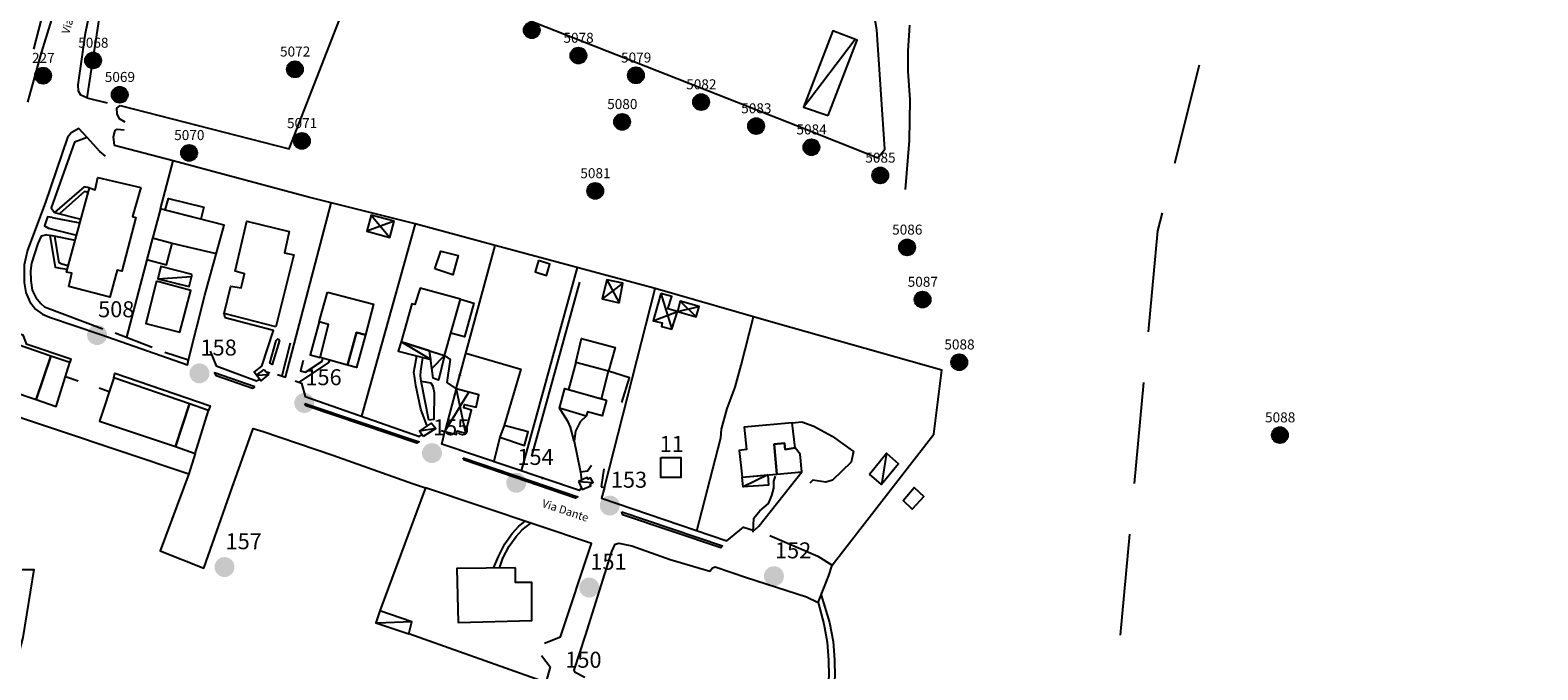
# Model space of a CAD drawing. Units: millimetres. Extents: x 1530744 to 1533037, y 5055830 to 5058948.
# Drawn here: x 1532650 to 1533028, y 5057057 to 5057217 of the extents above; entities that cross this region are included whole.
import ezdxf
from ezdxf.enums import TextEntityAlignment as Align

# ---------------------------------------------------------------- set-up
doc = ezdxf.new("R2010")
doc.units = ezdxf.units.MM
doc.linetypes.add('ACAD_ISO03W100', pattern=[30, 12, -18])
doc.linetypes.add('TRATTEGGIATAX2', pattern=[38.1, 25.4, -12.7])
doc.layers.get('0').update_dxf_attribs({"color": 253, "linetype": 'CONTINUOUS'})
for name, color, linetype in [('Confine  Comunale', 6, 'ACAD_ISO03W100'), ('Edifici', 253, 'CONTINUOUS'), ('RETEIP', 7, 'CONTINUOUS'), ('Strade', 253, 'CONTINUOUS'), ('Toponomastica', 7, 'CONTINUOUS')]:
    doc.layers.add(name, color=color, linetype=linetype)
doc.styles.add('ROMD', font='romand.shx')
doc.styles.get("Standard").update_dxf_attribs({"font": 'complex.shx'})

# ---------------------------------------------------------------- blocks, each defined once
blk = doc.blocks.new('Q02')
for p, q in [((-0.15, 0), (-0.076, 0.129)), ((-0.075, -0.129), (-0.15, 0)), ((-0.076, 0.129), (0.074, 0.13)), ((0.074, 0.13), (0.15, 0)), ((0.15, 0), (0.076, -0.129)), ((0.076, -0.129), (-0.075, -0.129))]:
    blk.add_line(p, q)
blk = doc.blocks.new('complessoip')
at = {"layer": 'RETEIP'}
blk.add_hatch(color=256, dxfattribs=at).paths.add_polyline_path([(-2, 0, 1), (2, 0, 1)])
blk.add_circle((0, 0), 2, dxfattribs=at)
at = {"layer": 'RETEIP', "style": 'ROMD', "flags": 1}
blk.add_attdef('CODICE-ISTAT', text='', height=2.5, dxfattribs=at).set_placement((0.05, 6.63), align=Align.CENTER)
at = {"layer": 'RETEIP', "style": 'ROMD'}
blk.add_attdef('COMP-IP', text='', height=2.5, dxfattribs=at).set_placement((0.05, 3.2), align=Align.CENTER)

msp = doc.modelspace()

# ---------------------------------------------------------------- hatches: boundary and pattern name
at = {"layer": 'RETEIP'}
for points in [[(1532664.35, 5057140.91, 1), (1532669.35, 5057140.91, 1)], [(1532689.98, 5057131.33, 1), (1532694.98, 5057131.33, 1)], [(1532716.23, 5057123.92, 1), (1532721.23, 5057123.92, 1)], [(1532748.19, 5057111.38, 1), (1532753.19, 5057111.38, 1)], [(1532769.31, 5057103.96, 1), (1532774.31, 5057103.96, 1)], [(1532792.71, 5057098.26, 1), (1532797.71, 5057098.26, 1)], [(1532696.26, 5057082.87, 1), (1532701.26, 5057082.87, 1)], [(1532833.8, 5057080.59, 1), (1532838.8, 5057080.59, 1)], [(1532787.57, 5057077.74, 1), (1532792.57, 5057077.74, 1)]]:
    msp.add_hatch(color=256, dxfattribs=at).paths.add_polyline_path(points)

# ---------------------------------------------------------------- linework, layer by layer
msp.add_line((1532691.44, 5057111.32), (1532689.85, 5057106.22))
for points in [[(1532678.9, 5057257.12), (1532700.34, 5057249.19), (1532733.79, 5057235.91), (1532842.16, 5057193.28), (1532862.32, 5057185.23), (1532864.05, 5057187.42), (1532862.07, 5057217.3), (1532857.82, 5057241.7), (1532858, 5057247.76), (1532858.18, 5057252.69), (1532864.4, 5057276), (1532877.01, 5057299.98)], [(1532678.9, 5057257.12), (1532700.34, 5057249.19), (1532733.79, 5057235.91), (1532842.16, 5057193.28), (1532862.32, 5057185.23), (1532864.05, 5057187.42), (1532862.07, 5057217.3), (1532857.82, 5057241.7), (1532858, 5057247.76), (1532858.18, 5057252.69), (1532864.4, 5057276), (1532877.01, 5057299.98)], [(1532677.34, 5057252.34), (1532670.35, 5057232.37), (1532667.8, 5057223.12), (1532664.25, 5057200.27), (1532669.35, 5057199.03)], [(1532677.34, 5057252.34), (1532670.35, 5057232.37), (1532667.8, 5057223.12), (1532664.25, 5057200.27), (1532669.35, 5057199.03)], [(1532672.62, 5057198.32), (1532714.98, 5057187.48), (1532733.79, 5057235.91)], [(1532672.62, 5057198.32), (1532714.98, 5057187.48), (1532733.79, 5057235.91)], [(1532869.25, 5057177.35), (1532870.2, 5057189.6), (1532870.42, 5057199.74), (1532869.89, 5057206.92), (1532869.87, 5057212.03), (1532870.29, 5057218.46)], [(1532869.25, 5057177.35), (1532870.2, 5057189.6), (1532870.42, 5057199.74), (1532869.89, 5057206.92), (1532869.87, 5057212.03), (1532870.29, 5057218.46)], [(1532669, 5057185.63), (1532667.51, 5057186.87), (1532664.36, 5057190.3), (1532661.19, 5057189.15), (1532655.33, 5057172.78), (1532656.22, 5057171.59)], [(1532669, 5057185.63), (1532667.51, 5057186.87), (1532664.36, 5057190.3), (1532661.19, 5057189.15), (1532655.33, 5057172.78), (1532656.22, 5057171.59)], [(1532685.89, 5057184.49), (1532671.25, 5057188.32)], [(1532685.89, 5057184.49), (1532671.25, 5057188.32)], [(1532682.76, 5057172.46), (1532685.89, 5057184.49)], [(1532682.76, 5057172.46), (1532685.89, 5057184.49)], [(1532766.51, 5057163.32), (1532746.47, 5057168.71), (1532719.78, 5057175.43), (1532685.89, 5057184.49)], [(1532766.51, 5057163.32), (1532746.47, 5057168.71), (1532719.78, 5057175.43), (1532685.89, 5057184.49)], [(1532712.05, 5057131.06), (1532714.02, 5057130.41), (1532725.44, 5057173.88)], [(1532712.05, 5057131.06), (1532714.02, 5057130.41), (1532725.44, 5057173.88)], [(1532655.61, 5057170.28), (1532654.48, 5057170.52), (1532653.66, 5057168.22), (1532654.7, 5057167.68)], [(1532655.61, 5057170.28), (1532654.48, 5057170.52), (1532653.66, 5057168.22), (1532654.7, 5057167.68)], [(1532683.82, 5057136.66), (1532689.78, 5057134.71), (1532693.86, 5057150.93), (1532698.64, 5057168.39), (1532682.76, 5057172.46), (1532680.73, 5057165.05)], [(1532683.82, 5057136.66), (1532689.78, 5057134.71), (1532693.86, 5057150.93), (1532698.64, 5057168.39), (1532682.76, 5057172.46), (1532680.73, 5057165.05)], [(1532654.27, 5057165.98), (1532652.85, 5057165.65), (1532652.06, 5057163.82), (1532650.42, 5057158.89), (1532650.15, 5057156.97), (1532650.26, 5057154.53), (1532650.62, 5057152.12), (1532651.49, 5057150.3), (1532652.78, 5057148.78), (1532653.69, 5057147.94), (1532668.28, 5057142.48)], [(1532654.27, 5057165.98), (1532652.85, 5057165.65), (1532652.06, 5057163.82), (1532650.42, 5057158.89), (1532650.15, 5057156.97), (1532650.26, 5057154.53), (1532650.62, 5057152.12), (1532651.49, 5057150.3), (1532652.78, 5057148.78), (1532653.69, 5057147.94), (1532668.28, 5057142.48)], [(1532746.47, 5057168.71), (1532733.01, 5057120.62)], [(1532746.47, 5057168.71), (1532733.01, 5057120.62)], [(1532685.61, 5057163.9), (1532696.7, 5057161.3)], [(1532685.61, 5057163.9), (1532696.7, 5057161.3)], [(1532756.73, 5057127.44), (1532766.51, 5057163.32)], [(1532756.73, 5057127.44), (1532766.51, 5057163.32)], [(1532835.31, 5057090.74), (1532847.29, 5057085.57), (1532850.91, 5057083.32), (1532876.31, 5057116.08), (1532878.34, 5057132.11), (1532836.69, 5057143.89), (1532806.59, 5057152.52), (1532766.51, 5057163.32)], [(1532679.33, 5057159.76), (1532674.18, 5057140.35)], [(1532679.33, 5057159.76), (1532674.18, 5057140.35)], [(1532787.06, 5057157.78), (1532773.03, 5057106.94)], [(1532787.06, 5057157.78), (1532773.03, 5057106.94)], [(1532787.61, 5057154.13), (1532775.6, 5057110.65)], [(1532787.61, 5057154.13), (1532775.6, 5057110.65)], [(1532793.9, 5057102.77), (1532806.59, 5057152.52)], [(1532793.9, 5057102.77), (1532806.59, 5057152.52)], [(1532817.03, 5057091.96), (1532823.02, 5057115.23), (1532823.16, 5057117.37), (1532824.61, 5057122.53), (1532826.56, 5057127.87), (1532828.12, 5057133.42), (1532831.15, 5057145.48)], [(1532817.03, 5057091.96), (1532823.02, 5057115.23), (1532823.16, 5057117.37), (1532824.61, 5057122.53), (1532826.56, 5057127.87), (1532828.12, 5057133.42), (1532831.15, 5057145.48)], [(1532671.42, 5057141.43), (1532680.63, 5057137.88)], [(1532671.42, 5057141.43), (1532680.63, 5057137.88)], [(1532695.15, 5057136.85), (1532696.7, 5057133.19), (1532706.77, 5057129.49), (1532707.57, 5057129.84)], [(1532695.15, 5057136.85), (1532696.7, 5057133.19), (1532706.77, 5057129.49), (1532707.57, 5057129.84)], [(1532759.16, 5057136.36), (1532772.96, 5057132.41), (1532768.75, 5057118.3)], [(1532759.16, 5057136.36), (1532772.96, 5057132.41), (1532768.75, 5057118.3)], [(1532709.39, 5057131.48), (1532709.57, 5057131.64), (1532710.14, 5057131.44)], [(1532709.39, 5057131.48), (1532709.57, 5057131.64), (1532710.14, 5057131.44)], [(1532659.19, 5057130.5), (1532662.1, 5057129.5)], [(1532659.19, 5057130.5), (1532662.1, 5057129.5)], [(1532667.37, 5057127.69), (1532669.92, 5057126.81)], [(1532667.37, 5057127.69), (1532669.92, 5057126.81)], [(1532716.41, 5057129.5), (1532718.04, 5057128.91), (1532718.99, 5057125.52), (1532747.54, 5057115.55), (1532748.1, 5057115.98)], [(1532716.41, 5057129.5), (1532718.04, 5057128.91), (1532718.99, 5057125.52), (1532747.54, 5057115.55), (1532748.1, 5057115.98)], [(1532639.71, 5057122.98), (1532689.85, 5057106.21)], [(1532639.71, 5057122.98), (1532689.85, 5057106.21)], [(1532753.01, 5057117.06), (1532753.92, 5057116.81)], [(1532753.01, 5057117.06), (1532753.92, 5057116.81)], [(1532788.1, 5057102.69), (1532787.61, 5057102.05), (1532753.19, 5057113.6), (1532753.92, 5057116.81)], [(1532788.1, 5057102.69), (1532787.61, 5057102.05), (1532753.19, 5057113.6), (1532753.92, 5057116.81)], [(1532767.66, 5057115.34), (1532766.16, 5057109.25)], [(1532767.66, 5057115.34), (1532766.16, 5057109.25)], [(1532778.85, 5057063.85), (1532782.87, 5057065.42), (1532790.6, 5057088.78), (1532749.11, 5057102.66)], [(1532778.85, 5057063.85), (1532782.87, 5057065.42), (1532790.6, 5057088.78), (1532749.11, 5057102.66)], [(1532793.04, 5057102.92), (1532793.9, 5057102.77), (1532793.11, 5057100.11), (1532824.54, 5057089.4), (1532828.67, 5057092.87), (1532831.39, 5057092)], [(1532793.04, 5057102.92), (1532793.9, 5057102.77), (1532793.11, 5057100.11), (1532824.54, 5057089.4), (1532828.67, 5057092.87), (1532831.39, 5057092)], [(1532648.11, 5057082.28), (1532651.01, 5057082.25), (1532648.3, 5057065.26), (1532646.21, 5057057.36)], [(1532648.11, 5057082.28), (1532651.01, 5057082.25), (1532648.3, 5057065.26), (1532646.21, 5057057.36)], [(1532778.12, 5057060.72), (1532780.28, 5057057.87), (1532779.2, 5057053.97), (1532744.88, 5057066.13)], [(1532778.12, 5057060.72), (1532780.28, 5057057.87), (1532779.2, 5057053.97), (1532744.88, 5057066.13)]]:
    msp.add_lwpolyline(points)
at = {"linetype": 'Continuous'}
for points in [[(1532651.42, 5057223.25), (1532653.47, 5057222.07), (1532650.97, 5057212.41)], [(1532651.42, 5057223.25), (1532653.47, 5057222.07), (1532650.97, 5057212.41)], [(1532832.54, 5057093.11), (1532843.3, 5057106.72)], [(1532832.54, 5057093.11), (1532843.3, 5057106.72)], [(1532749.11, 5057102.66), (1532737.67, 5057071.92)], [(1532749.11, 5057102.66), (1532737.67, 5057071.92)]]:
    msp.add_lwpolyline(points, dxfattribs=at)
at = {"layer": 'Confine  Comunale', "linetype": 'TRATTEGGIATAX2'}
msp.add_lwpolyline([(1532805.55, 5058030.05), (1532824.6, 5058003.31), (1532874.54, 5057972.56), (1532868.31, 5057733.78), (1532973.95, 5057654.35), (1533015.87, 5057607.25), (1532991.79, 5057466.12), (1533027.54, 5057357.55), (1532999.38, 5057277), (1532952.04, 5057245.38), (1532932.36, 5057166.98), (1532921.9, 5057054.2), (1532912.3, 5057030.21)], dxfattribs=at)
at = {"layer": 'Edifici'}
for points in [[(1532849.86, 5057195.86), (1532857.15, 5057214.72), (1532851.05, 5057216.98), (1532843.68, 5057197.92), (1532849.86, 5057195.86)], [(1532849.86, 5057195.86), (1532857.15, 5057214.72), (1532851.05, 5057216.98), (1532843.68, 5057197.92), (1532849.86, 5057195.86)], [(1532843.68, 5057197.92), (1532856.63, 5057214.91)], [(1532843.68, 5057197.92), (1532856.63, 5057214.91)], [(1532677.78, 5057177.8), (1532675.71, 5057170.58), (1532676.57, 5057170.35), (1532673.07, 5057156.89), (1532671.9, 5057157.18), (1532670.02, 5057150.4), (1532659.82, 5057153.03), (1532660.52, 5057156.37), (1532659.22, 5057156.65), (1532664.94, 5057177.76), (1532666.39, 5057177.27), (1532667.04, 5057180.36), (1532677.78, 5057177.8)], [(1532677.78, 5057177.8), (1532675.71, 5057170.58), (1532676.57, 5057170.35), (1532673.07, 5057156.89), (1532671.9, 5057157.18), (1532670.02, 5057150.4), (1532659.82, 5057153.03), (1532660.52, 5057156.37), (1532659.22, 5057156.65), (1532664.94, 5057177.76), (1532666.39, 5057177.27), (1532667.04, 5057180.36), (1532677.78, 5057177.8)], [(1532692.8, 5057169.89), (1532683.93, 5057172.16), (1532684.71, 5057175.07), (1532693.57, 5057172.94), (1532692.8, 5057169.89)], [(1532692.8, 5057169.89), (1532683.93, 5057172.16), (1532684.71, 5057175.07), (1532693.57, 5057172.94), (1532692.8, 5057169.89)], [(1532711.6, 5057143), (1532698.71, 5057146.34), (1532700.36, 5057153.16), (1532702.94, 5057152.73), (1532703.77, 5057156.25), (1532701.41, 5057156.91), (1532704.35, 5057169.44), (1532714.96, 5057166.84), (1532713.76, 5057161.51), (1532716.1, 5057160.94), (1532711.6, 5057143)], [(1532711.6, 5057143), (1532698.71, 5057146.34), (1532700.36, 5057153.16), (1532702.94, 5057152.73), (1532703.77, 5057156.25), (1532701.41, 5057156.91), (1532704.35, 5057169.44), (1532714.96, 5057166.84), (1532713.76, 5057161.51), (1532716.1, 5057160.94), (1532711.6, 5057143)], [(1532741.25, 5057169.38), (1532735.46, 5057170.91), (1532734.38, 5057166.87), (1532740.17, 5057165.33), (1532741.25, 5057169.38)], [(1532741.25, 5057169.38), (1532735.46, 5057170.91), (1532734.38, 5057166.87), (1532740.17, 5057165.33), (1532741.25, 5057169.38)], [(1532741.25, 5057169.38), (1532734.38, 5057166.87)], [(1532741.25, 5057169.38), (1532734.38, 5057166.87)], [(1532735.46, 5057170.91), (1532740.17, 5057165.33)], [(1532735.46, 5057170.91), (1532740.17, 5057165.33)], [(1532680.75, 5057165.11), (1532679.34, 5057159.79), (1532684.26, 5057158.49), (1532685.67, 5057163.82), (1532680.75, 5057165.11)], [(1532680.75, 5057165.11), (1532679.34, 5057159.79), (1532684.26, 5057158.49), (1532685.67, 5057163.82), (1532680.75, 5057165.11)], [(1532751.43, 5057157.44), (1532752.88, 5057161.93), (1532757.24, 5057160.83), (1532755.91, 5057156.01), (1532751.43, 5057157.44)], [(1532751.43, 5057157.44), (1532752.88, 5057161.93), (1532757.24, 5057160.83), (1532755.91, 5057156.01), (1532751.43, 5057157.44)], [(1532690.65, 5057156.05), (1532682.82, 5057158.06), (1532682.09, 5057154.95), (1532689.93, 5057153.07), (1532690.65, 5057156.05)], [(1532690.65, 5057156.05), (1532682.82, 5057158.06), (1532682.09, 5057154.95), (1532689.93, 5057153.07), (1532690.65, 5057156.05)], [(1532777.39, 5057159.54), (1532776.51, 5057156.7), (1532779.34, 5057155.82), (1532780.22, 5057158.67), (1532777.39, 5057159.54)], [(1532777.39, 5057159.54), (1532776.51, 5057156.7), (1532779.34, 5057155.82), (1532780.22, 5057158.67), (1532777.39, 5057159.54)], [(1532681.71, 5057154.43), (1532679.02, 5057143.84), (1532687.6, 5057141.62), (1532690.29, 5057152.06), (1532681.71, 5057154.43)], [(1532681.71, 5057154.43), (1532679.02, 5057143.84), (1532687.6, 5057141.62), (1532690.29, 5057152.06), (1532681.71, 5057154.43)], [(1532682.09, 5057154.95), (1532690.54, 5057155.58)], [(1532682.09, 5057154.95), (1532690.54, 5057155.58)], [(1532797.53, 5057149.01), (1532798.5, 5057153.87), (1532794.5, 5057154.76), (1532793.33, 5057149.94), (1532797.53, 5057149.01)], [(1532797.53, 5057149.01), (1532798.5, 5057153.87), (1532794.5, 5057154.76), (1532793.33, 5057149.94), (1532797.53, 5057149.01)], [(1532798.5, 5057153.87), (1532793.33, 5057149.94)], [(1532798.5, 5057153.87), (1532793.33, 5057149.94)], [(1532794.5, 5057154.76), (1532797.53, 5057149.01)], [(1532794.5, 5057154.76), (1532797.53, 5057149.01)], [(1532724.52, 5057151.6), (1532736.02, 5057148.61), (1532734.05, 5057140.97), (1532731.84, 5057141.59), (1532729.54, 5057133.41), (1532722.69, 5057135.28), (1532724.79, 5057143.57), (1532722.47, 5057144.21), (1532724.52, 5057151.6)], [(1532724.52, 5057151.6), (1532736.02, 5057148.61), (1532734.05, 5057140.97), (1532731.84, 5057141.59), (1532729.54, 5057133.41), (1532722.69, 5057135.28), (1532724.79, 5057143.57), (1532722.47, 5057144.21), (1532724.52, 5057151.6)], [(1532753.86, 5057135.82), (1532757.84, 5057149.86), (1532747.7, 5057152.68), (1532746.37, 5057148.55), (1532745.66, 5057148.76), (1532743.01, 5057139.19), (1532753.86, 5057135.82)], [(1532753.86, 5057135.82), (1532757.84, 5057149.86), (1532747.7, 5057152.68), (1532746.37, 5057148.55), (1532745.66, 5057148.76), (1532743.01, 5057139.19), (1532753.86, 5057135.82)], [(1532807.98, 5057151.3), (1532806.05, 5057144.5), (1532808.34, 5057144), (1532808.14, 5057143.05), (1532810.7, 5057142.36), (1532812.14, 5057146.83), (1532809.75, 5057147.5), (1532810.72, 5057150.58), (1532807.98, 5057151.3)], [(1532807.98, 5057151.3), (1532806.05, 5057144.5), (1532808.34, 5057144), (1532808.14, 5057143.05), (1532810.7, 5057142.36), (1532812.14, 5057146.83), (1532809.75, 5057147.5), (1532810.72, 5057150.58), (1532807.98, 5057151.3)], [(1532807.98, 5057151.3), (1532810.7, 5057142.36)], [(1532807.98, 5057151.3), (1532810.7, 5057142.36)], [(1532757.84, 5057149.86), (1532761.21, 5057148.93), (1532758.81, 5057140.45), (1532755.43, 5057141.38), (1532757.84, 5057149.86)], [(1532757.84, 5057149.86), (1532761.21, 5057148.93), (1532758.81, 5057140.45), (1532755.43, 5057141.38), (1532757.84, 5057149.86)], [(1532806.05, 5057144.5), (1532812.14, 5057146.83)], [(1532806.05, 5057144.5), (1532812.14, 5057146.83)], [(1532812.14, 5057146.83), (1532816.85, 5057145.49), (1532817.55, 5057148.03), (1532812.86, 5057149.4), (1532812.14, 5057146.83)], [(1532812.14, 5057146.83), (1532816.85, 5057145.49), (1532817.55, 5057148.03), (1532812.86, 5057149.4), (1532812.14, 5057146.83)], [(1532812.14, 5057146.83), (1532817.55, 5057148.03)], [(1532812.14, 5057146.83), (1532817.55, 5057148.03)], [(1532812.86, 5057149.4), (1532816.85, 5057145.49)], [(1532812.86, 5057149.4), (1532816.85, 5057145.49)], [(1532722.47, 5057144.21), (1532720.18, 5057135.98), (1532722.69, 5057135.28), (1532724.79, 5057143.57), (1532722.47, 5057144.21)], [(1532722.47, 5057144.21), (1532720.18, 5057135.98), (1532722.69, 5057135.28), (1532724.79, 5057143.57), (1532722.47, 5057144.21)], [(1532637.16, 5057141.87), (1532633.51, 5057130.87), (1532651.62, 5057124.76), (1532655.26, 5057135.65), (1532637.16, 5057141.87)], [(1532637.16, 5057141.87), (1532633.51, 5057130.87), (1532651.62, 5057124.76), (1532655.26, 5057135.65), (1532637.16, 5057141.87)], [(1532729.54, 5057133.41), (1532731.84, 5057141.59), (1532734.05, 5057140.97), (1532731.84, 5057132.77), (1532729.54, 5057133.41)], [(1532729.54, 5057133.41), (1532731.84, 5057141.59), (1532734.05, 5057140.97), (1532731.84, 5057132.77), (1532729.54, 5057133.41)], [(1532750.1, 5057136.99), (1532743.01, 5057139.19), (1532742.26, 5057136.87), (1532750.4, 5057134.82), (1532750.1, 5057136.99)], [(1532750.1, 5057136.99), (1532743.01, 5057139.19), (1532742.26, 5057136.87), (1532750.4, 5057134.82), (1532750.1, 5057136.99)], [(1532750.4, 5057134.82), (1532743.01, 5057139.19)], [(1532750.4, 5057134.82), (1532743.01, 5057139.19)], [(1532794.9, 5057131.86), (1532786.71, 5057134.04), (1532788.16, 5057140.08), (1532796.53, 5057137.77), (1532794.9, 5057131.86)], [(1532794.9, 5057131.86), (1532786.71, 5057134.04), (1532788.16, 5057140.08), (1532796.53, 5057137.77), (1532794.9, 5057131.86)], [(1532651.62, 5057124.76), (1532656.6, 5057123.07), (1532660.02, 5057134.02), (1532655.26, 5057135.65), (1532651.62, 5057124.76)], [(1532651.62, 5057124.76), (1532656.6, 5057123.07), (1532660.02, 5057134.02), (1532655.26, 5057135.65), (1532651.62, 5057124.76)], [(1532753.86, 5057135.82), (1532752.33, 5057129.66), (1532751.02, 5057130.15), (1532750.1, 5057136.99), (1532753.86, 5057135.82)], [(1532753.86, 5057135.82), (1532752.33, 5057129.66), (1532751.02, 5057130.15), (1532750.1, 5057136.99), (1532753.86, 5057135.82)], [(1532753.86, 5057135.82), (1532750.7, 5057132.56)], [(1532753.86, 5057135.82), (1532750.7, 5057132.56)], [(1532708.72, 5057132.32), (1532709.8, 5057131.03), (1532707.87, 5057129.44), (1532706.79, 5057130.87), (1532708.72, 5057132.32)], [(1532708.72, 5057132.32), (1532709.8, 5057131.03), (1532707.87, 5057129.44), (1532706.79, 5057130.87), (1532708.72, 5057132.32)], [(1532786.71, 5057134.04), (1532784.84, 5057127.31), (1532793.12, 5057124.99), (1532794.9, 5057131.86), (1532786.71, 5057134.04)], [(1532786.71, 5057134.04), (1532784.84, 5057127.31), (1532793.12, 5057124.99), (1532794.9, 5057131.86), (1532786.71, 5057134.04)], [(1532671.06, 5057130.22), (1532667.46, 5057119.41), (1532686.46, 5057113), (1532690.03, 5057123.7), (1532671.06, 5057130.22)], [(1532671.06, 5057130.22), (1532667.46, 5057119.41), (1532686.46, 5057113), (1532690.03, 5057123.7), (1532671.06, 5057130.22)], [(1532706.79, 5057130.87), (1532709.8, 5057131.03)], [(1532706.79, 5057130.87), (1532709.8, 5057131.03)], [(1532756.73, 5057127.44), (1532753.92, 5057116.81), (1532756.87, 5057116.03), (1532756.99, 5057116.91), (1532759.07, 5057116.35), (1532760.6, 5057122.12), (1532758.64, 5057122.68), (1532758.86, 5057123.5), (1532761.77, 5057122.84), (1532762.4, 5057125.96), (1532756.73, 5057127.44)], [(1532756.73, 5057127.44), (1532753.92, 5057116.81), (1532756.87, 5057116.03), (1532756.99, 5057116.91), (1532759.07, 5057116.35), (1532760.6, 5057122.12), (1532758.64, 5057122.68), (1532758.86, 5057123.5), (1532761.77, 5057122.84), (1532762.4, 5057125.96), (1532756.73, 5057127.44)], [(1532756.73, 5057127.44), (1532759.07, 5057116.35)], [(1532756.73, 5057127.44), (1532759.07, 5057116.35)], [(1532794.39, 5057124.64), (1532793.3, 5057120.72), (1532789.61, 5057121.69), (1532789.33, 5057120.64), (1532782.63, 5057122.58), (1532783.93, 5057127.57), (1532794.39, 5057124.64)], [(1532794.39, 5057124.64), (1532793.3, 5057120.72), (1532789.61, 5057121.69), (1532789.33, 5057120.64), (1532782.63, 5057122.58), (1532783.93, 5057127.57), (1532794.39, 5057124.64)], [(1532686.46, 5057113), (1532691.44, 5057111.32), (1532694.79, 5057122.07), (1532690.03, 5057123.7), (1532686.46, 5057113)], [(1532686.46, 5057113), (1532691.44, 5057111.32), (1532694.79, 5057122.07), (1532690.03, 5057123.7), (1532686.46, 5057113)], [(1532753.92, 5057116.81), (1532759.95, 5057126.6)], [(1532753.92, 5057116.81), (1532759.95, 5057126.6)], [(1532748.48, 5057115.5), (1532747.57, 5057116.87), (1532750.57, 5057118.86), (1532751.64, 5057117.53), (1532748.48, 5057115.5)], [(1532748.48, 5057115.5), (1532747.57, 5057116.87), (1532750.57, 5057118.86), (1532751.64, 5057117.53), (1532748.48, 5057115.5)], [(1532751.64, 5057117.53), (1532747.57, 5057116.87)], [(1532751.64, 5057117.53), (1532747.57, 5057116.87)], [(1532768.75, 5057118.3), (1532767.66, 5057115.34), (1532773.87, 5057113.28), (1532774.74, 5057116.71), (1532768.75, 5057118.3)], [(1532768.75, 5057118.3), (1532767.66, 5057115.34), (1532773.87, 5057113.28), (1532774.74, 5057116.71), (1532768.75, 5057118.3)], [(1532841.62, 5057112.66), (1532840.83, 5057118.95), (1532828.88, 5057117.87), (1532829.43, 5057112.28), (1532827.61, 5057112.07), (1532828.34, 5057105.37), (1532837.01, 5057106.15), (1532836.32, 5057113.59), (1532838.95, 5057113.84), (1532839.08, 5057112.3), (1532841.62, 5057112.66)], [(1532841.62, 5057112.66), (1532840.83, 5057118.95), (1532828.88, 5057117.87), (1532829.43, 5057112.28), (1532827.61, 5057112.07), (1532828.34, 5057105.37), (1532837.01, 5057106.15), (1532836.32, 5057113.59), (1532838.95, 5057113.84), (1532839.08, 5057112.3), (1532841.62, 5057112.66)], [(1532836.32, 5057113.59), (1532837.01, 5057106.15), (1532843.3, 5057106.72), (1532842.9, 5057111.12), (1532841.62, 5057112.66), (1532839.08, 5057112.3), (1532838.95, 5057113.84), (1532836.32, 5057113.59)], [(1532836.32, 5057113.59), (1532837.01, 5057106.15), (1532843.3, 5057106.72), (1532842.9, 5057111.12), (1532841.62, 5057112.66), (1532839.08, 5057112.3), (1532838.95, 5057113.84), (1532836.32, 5057113.59)], [(1532860.25, 5057106.08), (1532864.45, 5057111.4), (1532867.48, 5057108.68), (1532863.2, 5057103.55), (1532860.25, 5057106.08)], [(1532860.25, 5057106.08), (1532864.45, 5057111.4), (1532867.48, 5057108.68), (1532863.2, 5057103.55), (1532860.25, 5057106.08)], [(1532864.45, 5057111.4), (1532863.2, 5057103.55)], [(1532864.45, 5057111.4), (1532863.2, 5057103.55)], [(1532787.35, 5057104.28), (1532788.32, 5057102.24), (1532790.47, 5057103.23), (1532790.31, 5057103.53), (1532791.02, 5057103.99), (1532790.42, 5057105.23), (1532789.76, 5057104.85), (1532789.57, 5057105.31), (1532787.35, 5057104.28)], [(1532787.35, 5057104.28), (1532788.32, 5057102.24), (1532790.47, 5057103.23), (1532790.31, 5057103.53), (1532791.02, 5057103.99), (1532790.42, 5057105.23), (1532789.76, 5057104.85), (1532789.57, 5057105.31), (1532787.35, 5057104.28)], [(1532834.79, 5057105.95), (1532834.95, 5057103.34), (1532828.61, 5057102.92), (1532828.34, 5057105.37), (1532834.79, 5057105.95)], [(1532834.79, 5057105.95), (1532834.95, 5057103.34), (1532828.61, 5057102.92), (1532828.34, 5057105.37), (1532834.79, 5057105.95)], [(1532834.79, 5057105.95), (1532828.61, 5057102.92)], [(1532834.79, 5057105.95), (1532828.61, 5057102.92)], [(1532787.35, 5057104.28), (1532791.02, 5057103.99)], [(1532787.35, 5057104.28), (1532791.02, 5057103.99)], [(1532868.64, 5057099.52), (1532871.38, 5057102.78), (1532873.8, 5057100.54), (1532870.87, 5057097.36), (1532868.64, 5057099.52)], [(1532868.64, 5057099.52), (1532871.38, 5057102.78), (1532873.8, 5057100.54), (1532870.87, 5057097.36), (1532868.64, 5057099.52)], [(1532771.64, 5057082.69), (1532756.95, 5057082.49), (1532757.21, 5057069), (1532775.72, 5057069.54), (1532775.68, 5057078.98), (1532771.57, 5057078.97), (1532771.64, 5057082.69)], [(1532771.64, 5057082.69), (1532756.95, 5057082.49), (1532757.21, 5057069), (1532775.72, 5057069.54), (1532775.68, 5057078.98), (1532771.57, 5057078.97), (1532771.64, 5057082.69)], [(1532737.67, 5057071.92), (1532736.62, 5057068.96), (1532744.88, 5057066.13), (1532745.69, 5057069.17), (1532737.67, 5057071.92)], [(1532737.67, 5057071.92), (1532736.62, 5057068.96), (1532744.88, 5057066.13), (1532745.69, 5057069.17), (1532737.67, 5057071.92)], [(1532745.69, 5057069.17), (1532737.01, 5057068.82), (1532736.62, 5057068.96)], [(1532745.69, 5057069.17), (1532737.01, 5057068.82), (1532736.62, 5057068.96)]]:
    msp.add_lwpolyline(points, dxfattribs=at)
at = {"layer": 'RETEIP'}
msp.add_lwpolyline([(1532807.99, 5057110.31), (1532812.99, 5057110.31), (1532812.99, 5057105.31), (1532807.99, 5057105.31)], close=True, dxfattribs=at)
at = {"layer": 'Strade'}
for points in [[(1532664.25, 5057200.27), (1532662.77, 5057200.91), (1532662.21, 5057201.89), (1532662.14, 5057203.51), (1532662.7, 5057207.6), (1532663.99, 5057216.42), (1532665.07, 5057221.67), (1532666.06, 5057227.25), (1532668.34, 5057234.46), (1532671.41, 5057244.12), (1532682.83, 5057274.02), (1532694.42, 5057303.15), (1532704.06, 5057327.59), (1532705.03, 5057330.05)], [(1532664.25, 5057200.27), (1532662.77, 5057200.91), (1532662.21, 5057201.89), (1532662.14, 5057203.51), (1532662.7, 5057207.6), (1532663.99, 5057216.42), (1532665.07, 5057221.67), (1532666.06, 5057227.25), (1532668.34, 5057234.46), (1532671.41, 5057244.12), (1532682.83, 5057274.02), (1532694.42, 5057303.15), (1532704.06, 5057327.59), (1532705.03, 5057330.05)], [(1532649.56, 5057199.14), (1532652.92, 5057211.51), (1532657.03, 5057224.71), (1532660.14, 5057233.85)], [(1532649.56, 5057199.14), (1532652.92, 5057211.51), (1532657.03, 5057224.71), (1532660.14, 5057233.85)], [(1532673.85, 5057194.15), (1532672.45, 5057195.02), (1532671.92, 5057196.22), (1532671.78, 5057197.7), (1532672.62, 5057198.32)], [(1532673.85, 5057194.15), (1532672.45, 5057195.02), (1532671.92, 5057196.22), (1532671.78, 5057197.7), (1532672.62, 5057198.32)], [(1532664.36, 5057190.3), (1532662.32, 5057192.57), (1532660.34, 5057191.53), (1532659.46, 5057190.31), (1532653.89, 5057173.87), (1532649.44, 5057162.13), (1532648.62, 5057158.49), (1532648.6, 5057154.05), (1532648.98, 5057151.52), (1532650.02, 5057149.26), (1532651.46, 5057147.39), (1532653.18, 5057146.16), (1532654.97, 5057145.36), (1532667.83, 5057141.07), (1532689.46, 5057133.46), (1532689.78, 5057134.71)], [(1532664.36, 5057190.3), (1532662.32, 5057192.57), (1532660.34, 5057191.53), (1532659.46, 5057190.31), (1532653.89, 5057173.87), (1532649.44, 5057162.13), (1532648.62, 5057158.49), (1532648.6, 5057154.05), (1532648.98, 5057151.52), (1532650.02, 5057149.26), (1532651.46, 5057147.39), (1532653.18, 5057146.16), (1532654.97, 5057145.36), (1532667.83, 5057141.07), (1532689.46, 5057133.46), (1532689.78, 5057134.71)], [(1532671.25, 5057188.32), (1532670.95, 5057190.5), (1532671.36, 5057192.06), (1532671.87, 5057192.44), (1532673.64, 5057192.28)], [(1532671.25, 5057188.32), (1532670.95, 5057190.5), (1532671.36, 5057192.06), (1532671.87, 5057192.44), (1532673.64, 5057192.28)], [(1532664.94, 5057177.76), (1532663.6, 5057178), (1532656.22, 5057171.59)], [(1532664.94, 5057177.76), (1532663.6, 5057178), (1532656.22, 5057171.59)], [(1532664.62, 5057176.58), (1532663.68, 5057176.8), (1532657.5, 5057171.28)], [(1532664.62, 5057176.58), (1532663.68, 5057176.8), (1532657.5, 5057171.28)], [(1532655.61, 5057170.28), (1532662.57, 5057169.02)], [(1532655.61, 5057170.28), (1532662.57, 5057169.02)], [(1532656.22, 5057171.59), (1532662.82, 5057169.94)], [(1532656.22, 5057171.59), (1532662.82, 5057169.94)], [(1532654.27, 5057165.98), (1532655.6, 5057165.83), (1532661.38, 5057164.64)], [(1532654.27, 5057165.98), (1532655.6, 5057165.83), (1532661.38, 5057164.64)], [(1532654.7, 5057167.68), (1532661.73, 5057165.91)], [(1532654.7, 5057167.68), (1532661.73, 5057165.91)], [(1532659.39, 5057157.28), (1532657.73, 5057157.55), (1532656.41, 5057157.83), (1532655.09, 5057165.89)], [(1532659.39, 5057157.28), (1532657.73, 5057157.55), (1532656.41, 5057157.83), (1532655.09, 5057165.89)], [(1532659.65, 5057158.26), (1532658.01, 5057158.63), (1532657.33, 5057158.95), (1532656.31, 5057165.68)], [(1532659.65, 5057158.26), (1532658.01, 5057158.63), (1532657.33, 5057158.95), (1532656.31, 5057165.68)], [(1532706.79, 5057130.87), (1532706.21, 5057131.61), (1532708.14, 5057133.16), (1532710.98, 5057142.06), (1532698.93, 5057145.22), (1532698.71, 5057146.34)], [(1532706.79, 5057130.87), (1532706.21, 5057131.61), (1532708.14, 5057133.16), (1532710.98, 5057142.06), (1532698.93, 5057145.22), (1532698.71, 5057146.34)], [(1532617.96, 5057066.91), (1532616.23, 5057068.08), (1532616.68, 5057106.89), (1532616.8, 5057110.85), (1532617.43, 5057114.96), (1532618.46, 5057119.24), (1532619.59, 5057122.41), (1532621.11, 5057125.7), (1532623.24, 5057129.53), (1532625.98, 5057133.59), (1532629.45, 5057138.12), (1532634.54, 5057142.91), (1532636.16, 5057143.77), (1532637.71, 5057144.12), (1532639.16, 5057143.97), (1532641.62, 5057143.33), (1532648.31, 5057141), (1532649.14, 5057138.73), (1532660.31, 5057134.95), (1532660.02, 5057134.02)], [(1532617.96, 5057066.91), (1532616.23, 5057068.08), (1532616.68, 5057106.89), (1532616.8, 5057110.85), (1532617.43, 5057114.96), (1532618.46, 5057119.24), (1532619.59, 5057122.41), (1532621.11, 5057125.7), (1532623.24, 5057129.53), (1532625.98, 5057133.59), (1532629.45, 5057138.12), (1532634.54, 5057142.91), (1532636.16, 5057143.77), (1532637.71, 5057144.12), (1532639.16, 5057143.97), (1532641.62, 5057143.33), (1532648.31, 5057141), (1532649.14, 5057138.73), (1532660.31, 5057134.95), (1532660.02, 5057134.02)], [(1532712.18, 5057140.06), (1532712.52, 5057139.57), (1532710.72, 5057133.58), (1532710.14, 5057133.88), (1532711.69, 5057139.57), (1532712.18, 5057140.06)], [(1532712.18, 5057140.06), (1532712.52, 5057139.57), (1532710.72, 5057133.58), (1532710.14, 5057133.88), (1532711.69, 5057139.57), (1532712.18, 5057140.06)], [(1532715.23, 5057138.89), (1532713.07, 5057130.72)], [(1532715.23, 5057138.89), (1532713.07, 5057130.72)], [(1532718.46, 5057134.57), (1532717.76, 5057131.98), (1532719.04, 5057131.66), (1532723.22, 5057134.39), (1532723.38, 5057135.1)], [(1532718.46, 5057134.57), (1532717.76, 5057131.98), (1532719.04, 5057131.66), (1532723.22, 5057134.39), (1532723.38, 5057135.1)], [(1532749.48, 5057118.14), (1532747.91, 5057122.39), (1532746.62, 5057128.33), (1532746.28, 5057130.65), (1532746.15, 5057131.59), (1532746.37, 5057132.98), (1532746.89, 5057135.71)], [(1532749.48, 5057118.14), (1532747.91, 5057122.39), (1532746.62, 5057128.33), (1532746.28, 5057130.65), (1532746.15, 5057131.59), (1532746.37, 5057132.98), (1532746.89, 5057135.71)], [(1532748.01, 5057129.41), (1532747.84, 5057130.69), (1532747.9, 5057131.87), (1532748.41, 5057135.32)], [(1532748.01, 5057129.41), (1532747.84, 5057130.69), (1532747.9, 5057131.87), (1532748.41, 5057135.32)], [(1532753.86, 5057135.82), (1532755.21, 5057134.82), (1532754.45, 5057129.08), (1532756.73, 5057127.44)], [(1532753.86, 5057135.82), (1532755.21, 5057134.82), (1532754.45, 5057129.08), (1532756.73, 5057127.44)], [(1532671.06, 5057130.22), (1532671.3, 5057131.37), (1532695.18, 5057123.22), (1532694.79, 5057122.07)], [(1532671.06, 5057130.22), (1532671.3, 5057131.37), (1532695.18, 5057123.22), (1532694.79, 5057122.07)], [(1532706.37, 5057127.98), (1532696.22, 5057131.48), (1532696.69, 5057130.8), (1532705.8, 5057127.65), (1532706.37, 5057127.98)], [(1532706.37, 5057127.98), (1532696.22, 5057131.48), (1532696.69, 5057130.8), (1532705.8, 5057127.65), (1532706.37, 5057127.98)], [(1532725.04, 5057134.64), (1532724.83, 5057134.07), (1532717.44, 5057129.12)], [(1532725.04, 5057134.64), (1532724.83, 5057134.07), (1532717.44, 5057129.12)], [(1532798.22, 5057124.02), (1532800.11, 5057130.22), (1532794.9, 5057131.86)], [(1532798.22, 5057124.02), (1532800.11, 5057130.22), (1532794.9, 5057131.86)], [(1532749.88, 5057119.66), (1532748.01, 5057129.41), (1532750.42, 5057128.97), (1532750.94, 5057128.12), (1532751.27, 5057126.53), (1532751.2, 5057119.82), (1532749.88, 5057119.66)], [(1532749.88, 5057119.66), (1532748.01, 5057129.41), (1532750.42, 5057128.97), (1532750.94, 5057128.12), (1532751.27, 5057126.53), (1532751.2, 5057119.82), (1532749.88, 5057119.66)], [(1532718.85, 5057123.81), (1532747.49, 5057114.2), (1532746.9, 5057113.84), (1532719.16, 5057123.18), (1532718.85, 5057123.81)], [(1532718.85, 5057123.81), (1532747.49, 5057114.2), (1532746.9, 5057113.84), (1532719.16, 5057123.18), (1532718.85, 5057123.81)], [(1532786.33, 5057114.33), (1532785.34, 5057117.86), (1532784.75, 5057119.21), (1532783.62, 5057121.07), (1532782.63, 5057122.58)], [(1532786.33, 5057114.33), (1532785.34, 5057117.86), (1532784.75, 5057119.21), (1532783.62, 5057121.07), (1532782.63, 5057122.58)], [(1532789.33, 5057120.64), (1532787.78, 5057119.21), (1532786.64, 5057116.85), (1532786.33, 5057114.33), (1532787, 5057111.11), (1532787.85, 5057106.58)], [(1532789.33, 5057120.64), (1532787.78, 5057119.21), (1532786.64, 5057116.85), (1532786.33, 5057114.33), (1532787, 5057111.11), (1532787.85, 5057106.58)], [(1532689.85, 5057106.22), (1532682.66, 5057086.94), (1532693.57, 5057082.6), (1532700.62, 5057102.5), (1532705.9, 5057117.53), (1532708.43, 5057116.78), (1532725.85, 5057110.86), (1532745.85, 5057103.81), (1532749.11, 5057102.66)], [(1532689.85, 5057106.22), (1532682.66, 5057086.94), (1532693.57, 5057082.6), (1532700.62, 5057102.5), (1532705.9, 5057117.53), (1532708.43, 5057116.78), (1532725.85, 5057110.86), (1532745.85, 5057103.81), (1532749.11, 5057102.66)], [(1532840.83, 5057118.95), (1532843.3, 5057119.21), (1532846.3, 5057118.1), (1532850.89, 5057115.62), (1532856.22, 5057111.8), (1532855.6, 5057109.08), (1532851, 5057104.62), (1532849.3, 5057104.12), (1532846.04, 5057104.62), (1532845.28, 5057103.87)], [(1532840.83, 5057118.95), (1532843.3, 5057119.21), (1532846.3, 5057118.1), (1532850.89, 5057115.62), (1532856.22, 5057111.8), (1532855.6, 5057109.08), (1532851, 5057104.62), (1532849.3, 5057104.12), (1532846.04, 5057104.62), (1532845.28, 5057103.87)], [(1532758.52, 5057110.23), (1532787.17, 5057100.43), (1532786.63, 5057100.08), (1532758.85, 5057109.62), (1532758.52, 5057110.23)], [(1532758.52, 5057110.23), (1532787.17, 5057100.43), (1532786.63, 5057100.08), (1532758.85, 5057109.62), (1532758.52, 5057110.23)], [(1532790.6, 5057108.32), (1532789.59, 5057106.89), (1532787.85, 5057106.58), (1532788.1, 5057104.62)], [(1532790.6, 5057108.32), (1532789.59, 5057106.89), (1532787.85, 5057106.58), (1532788.1, 5057104.62)], [(1532793.71, 5057107.47), (1532793.04, 5057102.92)], [(1532793.71, 5057107.47), (1532793.04, 5057102.92)], [(1532831.11, 5057091.64), (1532831.16, 5057093.38), (1532831.24, 5057095.14), (1532832.75, 5057096.97), (1532834.94, 5057098.77), (1532835.78, 5057100.78), (1532836.28, 5057102.64), (1532836.25, 5057104.37), (1532836.66, 5057105.59)], [(1532831.11, 5057091.64), (1532831.16, 5057093.38), (1532831.24, 5057095.14), (1532832.75, 5057096.97), (1532834.94, 5057098.77), (1532835.78, 5057100.78), (1532836.28, 5057102.64), (1532836.25, 5057104.37), (1532836.66, 5057105.59)], [(1532766.08, 5057082.61), (1532767.35, 5057085.54), (1532768.96, 5057088.69), (1532770.81, 5057091.27), (1532772.47, 5057093.1), (1532774.04, 5057094.32)], [(1532766.08, 5057082.61), (1532767.35, 5057085.54), (1532768.96, 5057088.69), (1532770.81, 5057091.27), (1532772.47, 5057093.1), (1532774.04, 5057094.32)], [(1532767.61, 5057082.63), (1532768.46, 5057085.07), (1532769.99, 5057088.07), (1532771.75, 5057090.51), (1532773.28, 5057092.21), (1532775.45, 5057093.84)], [(1532767.61, 5057082.63), (1532768.46, 5057085.07), (1532769.99, 5057088.07), (1532771.75, 5057090.51), (1532773.28, 5057092.21), (1532775.45, 5057093.84)], [(1532798.25, 5057096.71), (1532823.41, 5057088.21), (1532822.99, 5057087.72), (1532798.37, 5057095.97), (1532798.25, 5057096.71)], [(1532798.25, 5057096.71), (1532823.41, 5057088.21), (1532822.99, 5057087.72), (1532798.37, 5057095.97), (1532798.25, 5057096.71)], [(1532832.54, 5057093.11), (1532831.39, 5057092)], [(1532832.54, 5057093.11), (1532831.39, 5057092)], [(1532788.93, 5057055.28), (1532786.56, 5057056.49), (1532786.26, 5057057.07), (1532789.09, 5057065.75), (1532795.75, 5057086.78), (1532796.52, 5057088.6), (1532797.51, 5057088.85), (1532800.73, 5057088.14), (1532810.35, 5057084.76), (1532820.24, 5057081.84), (1532820.92, 5057082.69), (1532821.59, 5057082.91), (1532829.41, 5057080.22), (1532844.42, 5057075.46), (1532847.38, 5057074.01), (1532850.06, 5057080.78), (1532850.91, 5057083.32)], [(1532788.93, 5057055.28), (1532786.56, 5057056.49), (1532786.26, 5057057.07), (1532789.09, 5057065.75), (1532795.75, 5057086.78), (1532796.52, 5057088.6), (1532797.51, 5057088.85), (1532800.73, 5057088.14), (1532810.35, 5057084.76), (1532820.24, 5057081.84), (1532820.92, 5057082.69), (1532821.59, 5057082.91), (1532829.41, 5057080.22), (1532844.42, 5057075.46), (1532847.38, 5057074.01), (1532850.06, 5057080.78), (1532850.91, 5057083.32)], [(1532848.1, 5057075.82), (1532850.24, 5057069), (1532851.12, 5057064.25), (1532851.49, 5057059.68), (1532851.51, 5057055.41), (1532850.76, 5057050.25), (1532849.59, 5057046.06), (1532848.32, 5057042), (1532846.15, 5057038.39), (1532843.93, 5057034.55), (1532842.09, 5057030.05)], [(1532848.1, 5057075.82), (1532850.24, 5057069), (1532851.12, 5057064.25), (1532851.49, 5057059.68), (1532851.51, 5057055.41)], [(1532847.38, 5057073.99), (1532848.77, 5057068.68), (1532849.63, 5057064.05), (1532849.99, 5057059.61), (1532850.01, 5057055.51), (1532849.29, 5057050.56), (1532848.15, 5057046.49), (1532846.94, 5057042.62), (1532844.85, 5057039.16), (1532842.58, 5057035.21), (1532840.47, 5057030.05)], [(1532847.38, 5057073.99), (1532848.77, 5057068.68), (1532849.63, 5057064.05), (1532849.99, 5057059.61), (1532850.01, 5057055.51)]]:
    msp.add_lwpolyline(points, dxfattribs=at)

# ---------------------------------------------------------------- block references
for p, rotation in [((1532757.65, 5057130.82), 74.74400000000006), ((1532778.42, 5057105.13), 161.45)]:
    msp.add_blockref('Q02', p, dxfattribs=dict(rotation=rotation))
at = {"xscale": 0.1, "yscale": 0.1, "zscale": 0.1, "rotation": 74.74400000000006}
msp.add_blockref('Q02', (1532757.65, 5057130.82), dxfattribs=at)
at = {"layer": 'RETEIP'}
for p, values in [((1532775.69, 5057217.18), {'COMP-IP': '5077'}), ((1532665.87, 5057209.6), {'COMP-IP': '5068'}), ((1532787.34, 5057210.83), {'COMP-IP': '5078'}), ((1532653.35, 5057205.8), {'COMP-IP': '227'}), ((1532716.39, 5057207.39), {'COMP-IP': '5072'}), ((1532801.76, 5057205.89), {'COMP-IP': '5079'}), ((1532672.52, 5057201.03), {'COMP-IP': '5069'}), ((1532818.07, 5057199.19), {'COMP-IP': '5082'}), ((1532798.29, 5057194.25), {'COMP-IP': '5080'}), ((1532831.84, 5057193.19), {'COMP-IP': '5083'}), ((1532689.89, 5057186.49), {'COMP-IP': '5070'}), ((1532718.14, 5057189.48), {'COMP-IP': '5071'}), ((1532845.67, 5057187.9), {'COMP-IP': '5084'}), ((1532862.92, 5057180.84), {'COMP-IP': '5085'}), ((1532791.57, 5057176.96), {'COMP-IP': '5081'}), ((1532869.63, 5057162.84), {'COMP-IP': '5086'}), ((1532873.52, 5057149.79), {'COMP-IP': '5087'}), ((1532882.7, 5057134.11), {'COMP-IP': '5088'}), ((1532962.98, 5057115.87), {'COMP-IP': '5088'})]:
    msp.add_blockref('complessoip', p, dxfattribs=at).add_auto_attribs(values)

# ---------------------------------------------------------------- texts
for s, p in [('508', (1532667.11, 5057145.37)), ('158', (1532692.74, 5057135.79)), ('156', (1532719, 5057128.37)), ('155', (1532750.96, 5057115.83)), ('154', (1532772.07, 5057108.42)), ('11', (1532807.7, 5057111.68)), ('153', (1532795.47, 5057102.72)), ('157', (1532699.02, 5057087.33)), ('151', (1532790.34, 5057082.2)), ('152', (1532836.56, 5057085.05)), ('150', (1532784.06, 5057057.68))]:
    msp.add_text(s, height=4, dxfattribs=at).set_placement(p)
at = {"layer": 'Toponomastica'}
for s, rotation, p in [('Via Garcia Lorca', 73.471, (1532659.84, 5057216.04)), ('Via Dante', 341.504, (1532778.03, 5057097.99))]:
    msp.add_text(s, height=2, rotation=rotation, dxfattribs=at).set_placement(p)

doc.saveas('drawing.dxf')
